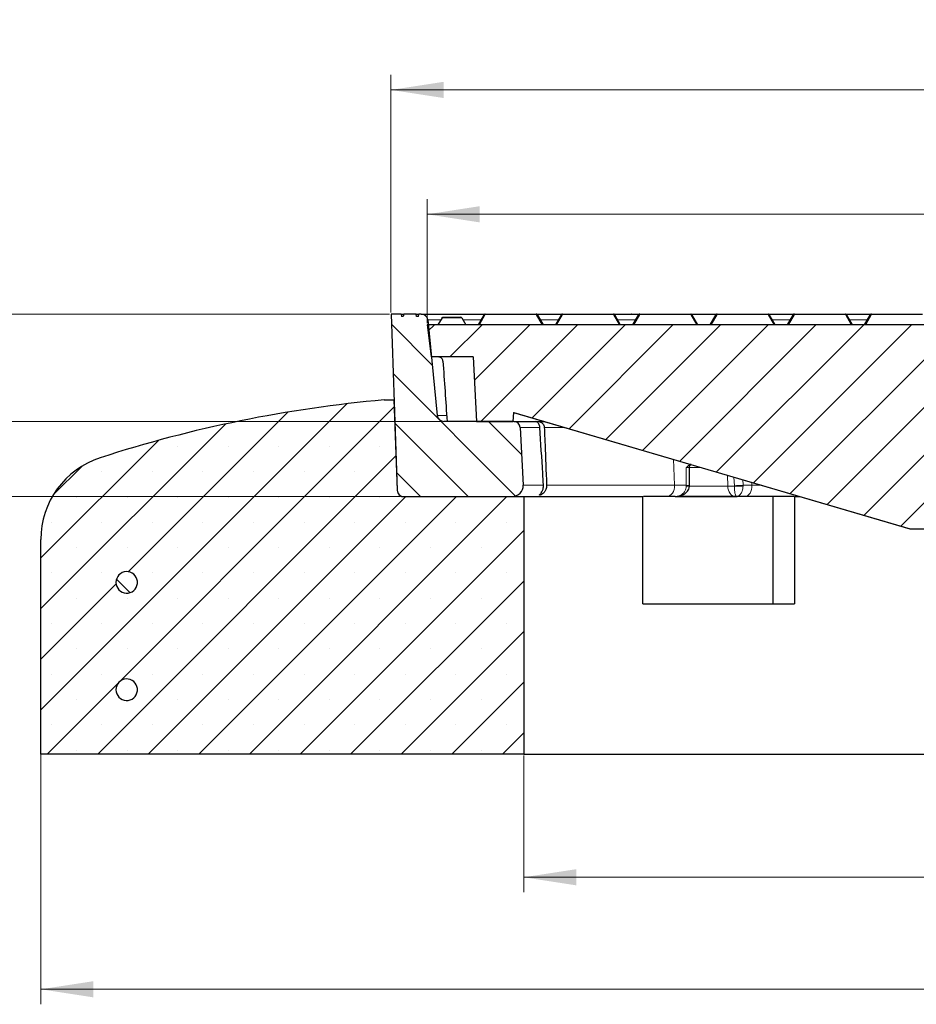
# Model space of a CAD drawing. Units: millimetres. Extents: x 0 to 420, y 0 to 297.
# Drawn here: x 48 to 108, y 40 to 106 of the extents above; entities that cross this region are included whole.
import ezdxf

# ---------------------------------------------------------------- set-up
doc = ezdxf.new("R2010")
doc.units = ezdxf.units.MM
doc.styles.add('SLDTEXTSTYLE0', font='TXT', dxfattribs={"width": 0.605})
doc.dimstyles.new('SLDDIMSTYLE0', dxfattribs={"dimtxt": 3.5, "dimasz": 3.5, "dimexe": 0, "dimexo": 0.0625, "dimgap": 0.875, "dimtad": 1, "dimlfac": 7, "dimrnd": 1e-09, "dimzin": 12, "dimdsep": 46, "dimtxsty": 'SLDTEXTSTYLE0', "dimsah": 1, "dimcen": 0.09, "dimadec": 0, "dimazin": 3, "dimtfac": 1, "dimtdec": 3, "dimtmove": 0, "dimatfit": 0, "dimfxl": 1, "dimfrac": 2, "dimtolj": 1, "dimtzin": 12, "dimarcsym": 0})
doc.dimstyles.new('SLDDIMSTYLE1', dxfattribs={"dimtxt": 3.5, "dimasz": 3.5, "dimexe": 0, "dimexo": 0.0625, "dimgap": 0.875, "dimtad": 1, "dimlfac": 7, "dimrnd": 1e-09, "dimzin": 12, "dimdsep": 46, "dimtxsty": 'SLDTEXTSTYLE0', "dimsah": 1, "dimcen": 0.09, "dimadec": 0, "dimazin": 3, "dimtfac": 1, "dimtdec": 3, "dimtofl": 0, "dimtmove": 0, "dimatfit": 3, "dimfxl": 1, "dimfrac": 2, "dimtolj": 1, "dimtzin": 12, "dimarcsym": 0})
doc.dimstyles.new('SLDDIMSTYLE2', dxfattribs={"dimtxt": 3.5, "dimasz": 3.5, "dimexe": 0, "dimexo": 0.0625, "dimgap": 0.875, "dimtad": 1, "dimlfac": 7, "dimrnd": 1e-09, "dimzin": 12, "dimdsep": 46, "dimtxsty": 'SLDTEXTSTYLE0', "dimsah": 1, "dimcen": 0.09, "dimadec": 0, "dimazin": 3, "dimtol": 1, "dimtm": 2, "dimtfac": 1, "dimtdec": 0, "dimtofl": 0, "dimtmove": 0, "dimatfit": 3, "dimfxl": 1, "dimfrac": 2, "dimtolj": 1, "dimarcsym": 0})
doc.dimstyles.new('SLDDIMSTYLE3', dxfattribs={"dimtxt": 3.5, "dimasz": 3.5, "dimexe": 0, "dimexo": 0.0625, "dimgap": 0.875, "dimtad": 1, "dimdec": 0, "dimlfac": 7, "dimrnd": 1e-09, "dimzin": 12, "dimdsep": 46, "dimtxsty": 'SLDTEXTSTYLE0', "dimsah": 1, "dimcen": 0.09, "dimadec": 0, "dimazin": 3, "dimtol": 1, "dimtp": 2, "dimtm": 2, "dimtfac": 1, "dimtdec": 0, "dimtofl": 0, "dimtmove": 0, "dimatfit": 3, "dimfxl": 1, "dimfrac": 2, "dimtolj": 1, "dimarcsym": 0})
pattern_1 = [(135, (0, 0), (-6.7352, -6.7352), []), (135, (-8e-15, 2.245), (-6.7352, -6.7352), []), (135, (-2e-14, 4.49), (-6.7352, -6.7352), []), (135, (-2e-14, 6.735), (-6.7352, -6.7352), [])]

# ---------------------------------------------------------------- blocks, each defined once
blk = doc.blocks.new('_D')
at = {"color": 7, "linetype": 'Continuous', "lineweight": 18}
for p, q in [((36.093, 86.268), (36.093, 92.998)), ((73.038, 86.268), (35.093, 86.268)), ((36.093, 74.125), (36.093, 86.268)), ((73.757, 74.125), (35.093, 74.125)), ((36.093, 74.125), (36.093, 67.394))]:
    blk.add_line(p, q, dxfattribs=at)
for points in [[(36.093, 86.268), (36.632, 89.768), (35.555, 89.768)], [(36.093, 74.125), (35.555, 70.625), (36.632, 70.625)]]:
    blk.add_solid(points, dxfattribs=at)
at = {"color": 7, "linetype": 'Continuous', "lineweight": 18, "insert": (31.582, 78.004), "char_height": 3.5, "attachment_point": 1, "rotation": 90, "style": 'SLDTEXTSTYLE0'}
blk.add_mtext('85', dxfattribs=at)
blk = doc.blocks.new('_D_1')
at = {"color": 7, "linetype": 'Continuous', "lineweight": 18}
for p, q in [((43.388, 86.268), (43.388, 92.998)), ((73.038, 86.268), (42.388, 86.268)), ((43.388, 79.125), (43.388, 86.268)), ((76.546, 79.125), (42.388, 79.125)), ((43.388, 79.125), (43.388, 72.394))]:
    blk.add_line(p, q, dxfattribs=at)
for points in [[(43.388, 86.268), (43.927, 89.768), (42.85, 89.768)], [(43.388, 79.125), (42.85, 75.625), (43.927, 75.625)]]:
    blk.add_solid(points, dxfattribs=at)
at = {"color": 7, "linetype": 'Continuous', "lineweight": 18, "insert": (38.876, 80.504), "char_height": 3.5, "attachment_point": 1, "rotation": 90, "style": 'SLDTEXTSTYLE0'}
blk.add_mtext('50', dxfattribs=at)
blk = doc.blocks.new('_D_2')
at = {"color": 7, "linetype": 'Continuous', "lineweight": 18}
for p, q in [((81.973, 56.882), (81.973, 47.787)), ((167.687, 56.882), (167.687, 47.787)), ((81.973, 48.787), (167.687, 48.787))]:
    blk.add_line(p, q, dxfattribs=at)
for points in [[(81.973, 48.787), (85.473, 48.248), (85.473, 49.325)], [(167.687, 48.787), (164.187, 49.325), (164.187, 48.248)]]:
    blk.add_solid(points, dxfattribs=at)
at = {"color": 7, "linetype": 'Continuous', "lineweight": 18, "char_height": 3.5, "attachment_point": 1, "style": 'SLDTEXTSTYLE0'}
for s, insert in [('%%c', (118.955, 53.298)), ('600', (124.127, 53.298))]:
    blk.add_mtext(s, dxfattribs=dict(at, insert=insert))
blk = doc.blocks.new('_D_3')
at = {"color": 7, "linetype": 'Continuous', "lineweight": 18}
for p, q in [((49.83, 57.596), (49.83, 40.333)), ((199.83, 57.596), (199.83, 40.333)), ((49.83, 41.333), (199.83, 41.333))]:
    blk.add_line(p, q, dxfattribs=at)
for points in [[(49.83, 41.333), (53.33, 40.794), (53.33, 41.871)], [(199.83, 41.333), (196.33, 41.871), (196.33, 40.794)]]:
    blk.add_solid(points, dxfattribs=at)
at = {"color": 7, "linetype": 'Continuous', "lineweight": 18, "char_height": 3.5, "attachment_point": 1, "style": 'SLDTEXTSTYLE0'}
for s, insert in [('%%c', (117.859, 45.844)), ('1050', (123.031, 45.844))]:
    blk.add_mtext(s, dxfattribs=dict(at, insert=insert))
blk = doc.blocks.new('_D_6')
at = {"color": 7, "linetype": 'Continuous', "lineweight": 18}
for p, q in [((75.544, 85.653), (75.544, 93.905)), ((174.115, 85.653), (174.115, 93.905)), ((174.115, 92.905), (75.544, 92.905))]:
    blk.add_line(p, q, dxfattribs=at)
for points in [[(75.544, 92.905), (79.044, 92.367), (79.044, 93.444)], [(174.115, 92.905), (170.615, 93.444), (170.615, 92.367)]]:
    blk.add_solid(points, dxfattribs=at)
at = {"color": 7, "linetype": 'Continuous', "lineweight": 18, "attachment_point": 1, "style": 'SLDTEXTSTYLE0'}
for s, insert, char_height in [('0', (130.946, 99.525), 2.45), ('%%c', (117.179, 97.417), 3.5), ('690', (122.351, 97.417), 3.5), ('2', (130.946, 96.367), 2.45), ('-', (130.027, 96.367), 2.45)]:
    blk.add_mtext(s, dxfattribs=dict(at, insert=insert, char_height=char_height))
blk = doc.blocks.new('_D_7')
at = {"color": 7, "linetype": 'Continuous', "lineweight": 18}
for p, q in [((73.138, 86.368), (73.138, 102.182)), ((176.521, 86.368), (176.521, 102.182)), ((73.138, 101.182), (176.521, 101.182))]:
    blk.add_line(p, q, dxfattribs=at)
for points in [[(73.138, 101.182), (76.638, 100.643), (76.638, 101.72)], [(176.521, 101.182), (173.021, 101.72), (173.021, 100.643)]]:
    blk.add_solid(points, dxfattribs=at)
at = {"color": 7, "linetype": 'Continuous', "lineweight": 18, "attachment_point": 1, "style": 'SLDTEXTSTYLE0'}
for s, insert, char_height in [('%%c', (116.715, 105.693), 3.5), ('724', (121.887, 105.693), 3.5), ('±2', (129.562, 104.643), 2.45)]:
    blk.add_mtext(s, dxfattribs=dict(at, insert=insert, char_height=char_height))

msp = doc.modelspace()

# ---------------------------------------------------------------- hatches: boundary and pattern name
at = {"linetype": 'Continuous', "lineweight": 18}
h = msp.add_hatch(dxfattribs=at)
h.set_pattern_fill('DIN 201 Grauguss', scale=0.5, angle=90, style=0, pattern_type=2)
h.set_pattern_definition([(135, (0, 0), (-1.5875, -1.5875), [])])
edge = h.paths.add_edge_path(flags=0)
edge.add_arc((75.1561, 85.839), 0.4286, 5.710593, 90)
edge.add_line((75.1561, 86.2675), (74.9977, 86.2675))
edge.add_spline(control_points=[(74.9977, 86.2675), (74.9877, 86.2104), (74.9776, 86.1533), (74.9675, 86.0961)], knot_values=[0.0000058, 0.0000058, 0.0000058, 0.0000058, 0.0012243, 0.0012243, 0.0012243, 0.0012243], weights=[1, 1, 1, 1], degree=3, periodic=0)
edge.add_line((74.9675, 86.0961), (74.8432, 86.0961))
edge.add_spline(control_points=[(74.8432, 86.0961), (74.8331, 86.1533), (74.823, 86.2104), (74.8129, 86.2675)], knot_values=[0.0000002, 0.0000002, 0.0000002, 0.0000002, 0.0012188, 0.0012188, 0.0012188, 0.0012188], weights=[1, 1, 1, 1], degree=3, periodic=0)
edge.add_line((74.8129, 86.2675), (73.9894, 86.2675))
edge.add_spline(control_points=[(73.9894, 86.2675), (73.9793, 86.2104), (73.9692, 86.1533), (73.9591, 86.0961)], knot_values=[0.0000002, 0.0000002, 0.0000002, 0.0000002, 0.0012188, 0.0012188, 0.0012188, 0.0012188], weights=[1, 1, 1, 1], degree=3, periodic=0)
edge.add_line((73.9591, 86.0961), (73.8347, 86.0961))
edge.add_spline(control_points=[(73.8347, 86.0961), (73.8247, 86.1533), (73.8146, 86.2104), (73.8045, 86.2675)], knot_values=[0.0000058, 0.0000058, 0.0000058, 0.0000058, 0.0012243, 0.0012243, 0.0012243, 0.0012243], weights=[1, 1, 1, 1], degree=3, periodic=0)
edge.add_line((73.8045, 86.2675), (73.1383, 86.2675))
edge.add_line((73.1383, 86.2675), (73.5478, 74.5383))
edge.add_arc((73.9762, 74.5533), 0.4286, 182, 270)
edge.add_line((73.9762, 74.1247), (81.2198, 74.1247))
edge.add_arc((81.2198, 74.839), 0.7143, 269.997477, 363)
edge.add_line((81.9331, 74.8764), (81.7318, 78.7185))
edge.add_arc((81.3038, 78.6961), 0.4286, 3, 90)
edge.add_line((81.3038, 79.1247), (76.6461, 79.1247))
edge.add_arc((76.6461, 79.5533), 0.4286, 185.710593, 270, ccw=False)
edge.add_line((76.2197, 79.5106), (75.5826, 85.8816))
h = msp.add_hatch(dxfattribs=at)
h.set_pattern_fill('DIN 201 Grauguss', scale=0.5, style=0, pattern_type=2)
h.set_pattern_definition([(45, (0, 0), (-1.5875, 1.5875), [])])
h.paths.add_polyline_path([(81.2897, 79.7247), (107.6868, 71.9818), (111.2583, 71.9818), (119.1154, 82.6961), (122.3297, 82.6961), (122.3297, 85.5533), (75.544, 85.5533), (75.8071, 83.4104), (78.6081, 83.4104), (78.8327, 79.1247), (81.2583, 79.1247)], flags=0)
h = msp.add_hatch(dxfattribs=at)
h.set_pattern_fill('SACNCR', style=0)
edge = h.paths.add_edge_path(flags=0)
edge.add_line((73.3375, 80.5533), (72.6868, 80.5533))
edge.add_arc((80.2314, -4.8283), 85.7143, 95.04968, 107.974417)
edge.add_arc((55.544, 71.2672), 5.7143, 107.974417, 180)
edge.add_line((49.8297, 71.2672), (49.8297, 56.9818))
edge.add_line((49.8297, 56.9818), (81.9725, 56.9818))
edge.add_line((81.9725, 56.9818), (81.9725, 74.1247))
edge.add_line((81.9725, 74.1247), (73.8574, 74.1247))
edge.add_arc((73.627, 73.7633), 0.4286, 57.487244, 58.406574)
edge.add_line((73.8515, 74.1283), (73.7513, 74.19))
edge.add_arc((73.9758, 74.5551), 0.4286, 182, 238.406574, ccw=False)
edge.add_line((73.5475, 74.5401), (73.3375, 80.5533))
edge = h.paths.add_edge_path(flags=0)
edge.add_line((56.2547, 68.4818), (56.2547, 68.339))
edge.add_arc((55.544, 68.4104), 0.7143, 5.73917, 354.26083, ccw=False)
edge = h.paths.add_edge_path(flags=0)
edge.add_line((56.2547, 61.339), (56.2547, 61.1961))
edge.add_arc((55.544, 61.2675), 0.7143, 5.73917, 354.26083, ccw=False)
h = msp.add_hatch(dxfattribs=at)
h.set_pattern_fill('DIN 201 Stahl und Stahlguss', scale=0.5, angle=90, style=0, pattern_type=2)
h.set_pattern_definition(pattern_1)
edge = h.paths.add_edge_path(flags=0)
edge.add_line((56.2547, 68.339), (56.2547, 68.4818))
edge.add_arc((55.544, 68.4104), 0.7143, 5.73917, 354.26083)
h = msp.add_hatch(dxfattribs=at)
h.set_pattern_fill('DIN 201 Stahl und Stahlguss', scale=0.5, angle=90, style=0, pattern_type=2)
h.set_pattern_definition(pattern_1)
edge = h.paths.add_edge_path(flags=0)
edge.add_line((56.2547, 61.1961), (56.2547, 61.339))
edge.add_arc((55.544, 61.2675), 0.7143, 5.73917, 354.26083)

# ---------------------------------------------------------------- linework, layer by layer
at = {"color": 7, "linetype": 'Continuous', "lineweight": 25}
for p, q in [((73.1383, 86.2675), (73.5478, 74.5383)), ((73.8045, 86.2675), (73.1383, 86.2675)), ((73.8045, 86.2675), (73.8347, 86.0961)), ((73.8045, 86.2675), (73.9879, 86.2675)), ((73.9591, 86.0961), (73.8347, 86.0961)), ((73.9894, 86.2675), (73.9591, 86.0961)), ((74.8129, 86.2675), (73.9894, 86.2675)), ((74.8432, 86.0961), (74.8129, 86.2675)), ((74.8129, 86.2675), (74.9977, 86.2675)), ((74.9675, 86.0961), (74.8432, 86.0961)), ((74.9675, 86.0961), (74.9977, 86.2675)), ((75.1561, 86.2675), (74.9977, 86.2675)), ((75.5826, 85.8816), (76.2197, 79.5106)), ((76.5352, 86.0247), (76.2599, 85.5533)), ((76.5854, 86.0533), (77.7934, 86.0533)), ((77.8429, 86.0247), (78.1152, 85.5533)), ((79.3613, 86.239), (78.9652, 85.5533)), ((78.9673, 85.5533), (79.363, 86.239)), ((79.3638, 86.239), (78.9677, 85.5533)), ((78.9698, 85.5533), (79.3655, 86.239)), ((79.3663, 86.239), (78.9703, 85.5533)), ((78.9723, 85.5533), (79.368, 86.239)), ((79.4108, 86.2675), (79.4125, 86.2675)), ((79.4125, 86.2675), (79.4133, 86.2675)), ((79.4133, 86.2675), (79.415, 86.2675)), ((79.415, 86.2675), (79.4158, 86.2675)), ((79.4158, 86.2675), (79.4175, 86.2675)), ((79.4175, 86.2675), (82.8124, 86.2675)), ((82.8619, 86.239), (83.258, 85.5533)), ((84.3178, 85.9263), (84.1024, 85.5533)), ((84.1025, 85.5533), (84.3178, 85.9263)), ((84.4991, 86.239), (84.103, 85.5533)), ((84.1051, 85.5533), (84.5008, 86.239)), ((84.5016, 86.239), (84.1055, 85.5533)), ((84.1076, 85.5533), (84.5033, 86.239)), ((84.5042, 86.239), (84.1081, 85.5533)), ((84.1101, 85.5533), (84.5058, 86.239)), ((84.5067, 86.239), (84.1106, 85.5533)), ((84.1126, 85.5533), (84.5083, 86.239)), ((84.5092, 86.239), (84.1131, 85.5533)), ((84.1152, 85.5533), (84.5109, 86.239)), ((84.5486, 86.2675), (84.5503, 86.2675)), ((84.5503, 86.2675), (84.5511, 86.2675)), ((84.5511, 86.2675), (84.5528, 86.2675)), ((84.5528, 86.2675), (84.5536, 86.2675)), ((84.5536, 86.2675), (84.5553, 86.2675)), ((84.5553, 86.2675), (84.5562, 86.2675)), ((84.5562, 86.2675), (84.5578, 86.2675)), ((84.5578, 86.2675), (84.5587, 86.2675)), ((84.5587, 86.2675), (84.5604, 86.2675)), ((84.5604, 86.2675), (87.9553, 86.2675)), ((87.9677, 86.2675), (89.1217, 86.2675)), ((88.0048, 86.239), (88.4009, 85.5533)), ((89.133, 86.2675), (89.1217, 86.2675)), ((89.1424, 86.2675), (89.133, 86.2675)), ((89.1424, 86.2675), (89.665, 86.2675)), ((89.2454, 85.5533), (89.6411, 86.239)), ((89.642, 86.239), (89.2459, 85.5533)), ((89.2479, 85.5533), (89.6436, 86.239)), ((89.6445, 86.239), (89.2484, 85.5533)), ((89.2504, 85.5533), (89.6462, 86.239)), ((89.647, 86.239), (89.2509, 85.5533)), ((89.253, 85.5533), (89.6487, 86.239)), ((89.6495, 86.239), (89.2534, 85.5533)), ((89.2555, 85.5533), (89.6512, 86.239)), ((89.6521, 86.239), (89.256, 85.5533)), ((89.258, 85.5533), (89.6537, 86.239)), ((89.69, 86.2675), (89.6906, 86.2675)), ((89.6906, 86.2675), (89.6914, 86.2675)), ((89.6914, 86.2675), (89.6931, 86.2675)), ((89.6931, 86.2675), (89.694, 86.2675)), ((89.694, 86.2675), (89.6956, 86.2675)), ((89.6956, 86.2675), (89.6965, 86.2675)), ((89.6965, 86.2675), (89.6982, 86.2675)), ((89.6982, 86.2675), (89.699, 86.2675)), ((89.699, 86.2675), (89.7007, 86.2675)), ((89.7007, 86.2675), (89.7015, 86.2675)), ((89.7015, 86.2675), (89.7032, 86.2675)), ((89.7032, 86.2675), (93.0982, 86.2675)), ((93.0881, 86.2675), (93.8046, 86.2675)), ((93.1476, 86.239), (93.5437, 85.5533)), ((93.8046, 86.2675), (94.828, 86.2675)), ((94.7848, 86.239), (94.3887, 85.5533)), ((94.3908, 85.5533), (94.7865, 86.239)), ((94.7873, 86.239), (94.3913, 85.5533)), ((94.3933, 85.5533), (94.789, 86.239)), ((94.7899, 86.239), (94.3938, 85.5533)), ((94.3958, 85.5533), (94.7915, 86.239)), ((94.7924, 86.239), (94.3963, 85.5533)), ((94.3984, 85.5533), (94.7941, 86.239)), ((94.7949, 86.239), (94.3988, 85.5533)), ((94.4009, 85.5533), (94.7966, 86.239)), ((94.8343, 86.2675), (94.836, 86.2675)), ((94.836, 86.2675), (94.8368, 86.2675)), ((94.8368, 86.2675), (94.8385, 86.2675)), ((94.8385, 86.2675), (94.8394, 86.2675)), ((94.8394, 86.2675), (94.841, 86.2675)), ((94.841, 86.2675), (94.8419, 86.2675)), ((94.8419, 86.2675), (94.8435, 86.2675)), ((94.8435, 86.2675), (94.8444, 86.2675)), ((94.8444, 86.2675), (94.8461, 86.2675)), ((94.8461, 86.2675), (98.241, 86.2675)), ((98.2905, 86.239), (98.6866, 85.5533)), ((99.9201, 86.239), (99.524, 85.5533)), ((99.5261, 85.5533), (99.9218, 86.239)), ((99.9226, 86.239), (99.5265, 85.5533)), ((99.5286, 85.5533), (99.9243, 86.239)), ((99.9251, 86.239), (99.5291, 85.5533)), ((99.5311, 85.5533), (99.9268, 86.239)), ((99.9277, 86.239), (99.5316, 85.5533)), ((99.5336, 85.5533), (99.9293, 86.239)), ((99.9302, 86.239), (99.5341, 85.5533)), ((99.5362, 85.5533), (99.9319, 86.239)), ((99.9327, 86.239), (99.5366, 85.5533)), ((99.5387, 85.5533), (99.9344, 86.239)), ((99.9352, 86.239), (99.5392, 85.5533)), ((99.5412, 85.5533), (99.9369, 86.239)), ((99.9378, 86.239), (99.5417, 85.5533)), ((99.5437, 85.5533), (99.9394, 86.239)), ((99.9696, 86.2675), (99.9713, 86.2675)), ((99.9713, 86.2675), (99.9721, 86.2675)), ((99.9721, 86.2675), (99.9738, 86.2675)), ((99.9738, 86.2675), (99.9746, 86.2675)), ((99.9746, 86.2675), (99.9763, 86.2675)), ((99.9763, 86.2675), (99.9772, 86.2675)), ((99.9772, 86.2675), (99.9788, 86.2675)), ((99.9788, 86.2675), (99.9797, 86.2675)), ((99.9797, 86.2675), (99.9814, 86.2675)), ((99.9814, 86.2675), (99.9822, 86.2675)), ((99.9822, 86.2675), (99.9839, 86.2675)), ((99.9839, 86.2675), (99.9847, 86.2675)), ((99.9847, 86.2675), (99.9864, 86.2675)), ((99.9864, 86.2675), (99.9873, 86.2675)), ((99.9873, 86.2675), (99.9889, 86.2675)), ((99.9889, 86.2675), (103.3839, 86.2675)), ((103.3887, 86.2675), (105.0857, 86.2675)), ((103.4334, 86.239), (103.8295, 85.5533)), ((105.0612, 86.239), (104.6651, 85.5533)), ((104.6664, 85.5533), (105.0621, 86.239)), ((105.063, 86.239), (104.6669, 85.5533)), ((104.6689, 85.5533), (105.0646, 86.239)), ((105.0655, 86.239), (104.6694, 85.5533)), ((104.6714, 85.5533), (105.0671, 86.239)), ((105.068, 86.239), (104.6719, 85.5533)), ((104.674, 85.5533), (105.0697, 86.239)), ((105.0705, 86.239), (104.6744, 85.5533)), ((104.6765, 85.5533), (105.0722, 86.239)), ((105.0731, 86.239), (104.677, 85.5533)), ((104.679, 85.5533), (105.0747, 86.239)), ((105.0756, 86.239), (104.6795, 85.5533)), ((104.6815, 85.5533), (105.0772, 86.239)), ((105.0781, 86.239), (104.682, 85.5533)), ((104.6841, 85.5533), (105.0798, 86.239)), ((105.0806, 86.239), (104.6845, 85.5533)), ((104.6866, 85.5533), (105.0823, 86.239)), ((105.1107, 86.2675), (105.1116, 86.2675)), ((105.1116, 86.2675), (105.1124, 86.2675)), ((105.1124, 86.2675), (105.1141, 86.2675)), ((105.1141, 86.2675), (105.115, 86.2675)), ((105.115, 86.2675), (105.1166, 86.2675)), ((105.1166, 86.2675), (105.1175, 86.2675)), ((105.1175, 86.2675), (105.1192, 86.2675)), ((105.1192, 86.2675), (105.12, 86.2675)), ((105.12, 86.2675), (105.1217, 86.2675)), ((105.1217, 86.2675), (105.1225, 86.2675)), ((105.1225, 86.2675), (105.1242, 86.2675)), ((105.1242, 86.2675), (105.1251, 86.2675)), ((105.1251, 86.2675), (105.1267, 86.2675)), ((105.1267, 86.2675), (105.1276, 86.2675)), ((105.1276, 86.2675), (105.1293, 86.2675)), ((105.1293, 86.2675), (105.1301, 86.2675)), ((105.1301, 86.2675), (105.1318, 86.2675)), ((105.1318, 86.2675), (108.5267, 86.2675)), ((75.544, 85.5533), (75.8071, 83.4104)), ((122.3297, 85.5533), (75.544, 85.5533)), ((78.9647, 85.5533), (79.0455, 85.6933)), ((79.0455, 85.6933), (78.9647, 85.5533)), ((94.3882, 85.5533), (94.4251, 85.617)), ((94.3883, 85.5533), (94.4251, 85.617)), ((78.6081, 83.4104), (75.8071, 83.4104)), ((78.6081, 83.4104), (78.8327, 79.1247)), ((72.6868, 80.5533), (73.3375, 80.5533)), ((73.3375, 80.5533), (73.5475, 74.5401)), ((73.3375, 80.5533), (73.3378, 80.5533)), ((81.2897, 79.7247), (81.2583, 79.1247)), ((81.2897, 79.7247), (107.6868, 71.9818)), ((81.3078, 79.7192), (107.6862, 71.9818)), ((81.3038, 79.1247), (76.6461, 79.1247)), ((78.8327, 79.1247), (81.2583, 79.1247)), ((81.3038, 79.1247), (83.3346, 79.1247)), ((81.7318, 78.7185), (81.9331, 74.8764)), ((93.0005, 74.8542), (93.0018, 76.0536)), ((92.999, 74.8052), (93.0005, 74.8542)), ((73.7513, 74.19), (73.8515, 74.1283)), ((73.8574, 74.1247), (81.9725, 74.1247)), ((73.9761, 74.1247), (81.2198, 74.1247)), ((81.9725, 74.1247), (81.9725, 56.9818)), ((81.9725, 74.1247), (89.8982, 74.1247)), ((89.8982, 66.9818), (89.8982, 74.1247)), ((91.4726, 74.1247), (89.9482, 74.1247)), ((92.1054, 74.1247), (96.0598, 74.1247)), ((96.0598, 74.1247), (96.1711, 74.1247)), ((98.5664, 74.1247), (98.5664, 66.9818)), ((99.9997, 74.1247), (99.9997, 66.9818)), ((99.9997, 74.1247), (100.3807, 74.1247)), ((107.6862, 71.9818), (107.6868, 71.9818)), ((107.6868, 71.9818), (111.2583, 71.9818)), ((49.8297, 56.9818), (49.8297, 71.2672)), ((56.2547, 68.339), (56.2547, 68.4818)), ((89.8982, 66.9818), (99.9997, 66.9818)), ((56.2547, 61.1961), (56.2547, 61.339)), ((81.9725, 56.9818), (49.8297, 56.9818)), ((81.9725, 56.9818), (124.8297, 56.9818))]:
    msp.add_line(p, q, dxfattribs=at)
at = {"color": 8, "linetype": 'Continuous', "lineweight": 18}
for p, q in [((75.5826, 85.8816), (76.4464, 85.8816)), ((77.8429, 86.0247), (76.5352, 86.0247)), ((77.9255, 85.8816), (79.1549, 85.8816)), ((79.4175, 86.239), (79.0218, 85.5533)), ((79.363, 86.239), (79.3613, 86.239)), ((79.3655, 86.239), (79.3638, 86.239)), ((79.368, 86.239), (79.3663, 86.239)), ((82.8125, 86.239), (79.4175, 86.239)), ((83.2086, 85.5533), (82.8125, 86.239)), ((83.0583, 85.8816), (84.2716, 85.8816)), ((84.5604, 86.239), (84.1647, 85.5533)), ((84.3202, 85.9292), (84.3178, 85.9263)), ((84.5008, 86.239), (84.4991, 86.239)), ((84.5033, 86.239), (84.5016, 86.239)), ((84.5058, 86.239), (84.5042, 86.239)), ((84.5083, 86.239), (84.5067, 86.239)), ((84.5109, 86.239), (84.5092, 86.239)), ((87.9553, 86.239), (84.5604, 86.239)), ((88.3514, 85.5533), (87.9553, 86.239)), ((88.1986, 85.8816), (89.4297, 85.8816)), ((89.7032, 86.239), (89.3075, 85.5533)), ((89.6411, 86.239), (89.6404, 86.239)), ((89.6436, 86.239), (89.642, 86.239)), ((89.6462, 86.239), (89.6445, 86.239)), ((89.6487, 86.239), (89.647, 86.239)), ((89.6512, 86.239), (89.6495, 86.239)), ((89.6537, 86.239), (89.6521, 86.239)), ((93.0982, 86.239), (89.7032, 86.239)), ((93.4943, 85.5533), (93.0982, 86.239)), ((94.8461, 86.239), (94.4504, 85.5533)), ((94.7865, 86.239), (94.7848, 86.239)), ((94.789, 86.239), (94.7873, 86.239)), ((94.7915, 86.239), (94.7899, 86.239)), ((94.7941, 86.239), (94.7924, 86.239)), ((94.7966, 86.239), (94.7949, 86.239)), ((98.241, 86.239), (94.8461, 86.239)), ((98.6371, 85.5533), (98.241, 86.239)), ((98.4792, 85.8816), (99.7137, 85.8816)), ((99.989, 86.239), (99.5932, 85.5533)), ((99.9218, 86.239), (99.9201, 86.239)), ((99.9243, 86.239), (99.9226, 86.239)), ((99.9268, 86.239), (99.9251, 86.239)), ((99.9293, 86.239), (99.9277, 86.239)), ((99.9319, 86.239), (99.9302, 86.239)), ((99.9344, 86.239), (99.9327, 86.239)), ((99.9369, 86.239), (99.9352, 86.239)), ((99.9394, 86.239), (99.9378, 86.239)), ((103.3839, 86.239), (99.989, 86.239)), ((103.78, 85.5533), (103.3839, 86.239)), ((103.6196, 85.8816), (104.8515, 85.8816)), ((105.1318, 86.239), (104.7361, 85.5533)), ((105.0621, 86.239), (105.0612, 86.239)), ((105.0646, 86.239), (105.063, 86.239)), ((105.0671, 86.239), (105.0655, 86.239)), ((105.0697, 86.239), (105.068, 86.239)), ((105.0722, 86.239), (105.0705, 86.239)), ((105.0747, 86.239), (105.0731, 86.239)), ((105.0772, 86.239), (105.0756, 86.239)), ((105.0798, 86.239), (105.0781, 86.239)), ((105.0823, 86.239), (105.0806, 86.239)), ((108.5268, 86.239), (105.1318, 86.239)), ((79.0476, 85.6959), (79.0455, 85.6933)), ((76.8459, 79.5106), (76.2197, 79.5106)), ((83.3442, 78.7185), (84.7192, 78.7185)), ((92.0182, 74.8764), (91.9393, 76.6007)), ((92.7888, 76.044), (92.795, 74.8701)), ((92.9988, 76.0607), (93.7803, 76.0607)), ((95.5372, 75.5454), (95.5553, 74.814)), ((95.9949, 74.8421), (95.9671, 75.4193)), ((92.795, 74.8701), (92.7943, 74.814)), ((95.5553, 74.814), (92.9914, 74.814)), ((95.9955, 74.814), (95.5553, 74.814)), ((95.9955, 74.814), (95.9949, 74.8421)), ((96.5703, 74.8701), (96.5532, 75.2474)), ((96.5709, 74.814), (96.5703, 74.8701)), ((97.1604, 75.0693), (97.1657, 74.8764)), ((97.8181, 74.8764), (97.1657, 74.8764)), ((73.5475, 74.5401), (73.5478, 74.5401)), ((73.8515, 74.1283), (73.9203, 74.1283)), ((92.0906, 74.1284), (92.3756, 74.1264)), ((92.3621, 74.1247), (92.3756, 74.1264))]:
    msp.add_line(p, q, dxfattribs=at)
at = {"color": 8, "linetype": 'Continuous', "lineweight": 18, "flags": 128}
for points in [[(79.366, 86.2424), (79.3657, 86.2422), (79.363, 86.239)], [(79.3685, 86.2424), (79.3683, 86.2422), (79.3655, 86.239)], [(79.4175, 86.239), (79.4091, 86.2422), (79.401, 86.2446), (79.3933, 86.2461), (79.3862, 86.2465), (79.38, 86.2461), (79.3748, 86.2446), (79.3708, 86.2422), (79.368, 86.239)], [(82.8619, 86.239), (82.8592, 86.2422), (82.8551, 86.2446), (82.85, 86.2461), (82.8438, 86.2465), (82.8367, 86.2461), (82.829, 86.2446), (82.8209, 86.2422), (82.8125, 86.239)], [(84.5038, 86.2424), (84.5035, 86.2422), (84.5008, 86.239)], [(84.5063, 86.2424), (84.5061, 86.2422), (84.5033, 86.239)], [(84.5088, 86.2424), (84.5086, 86.2422), (84.5058, 86.239)], [(84.5114, 86.2424), (84.5111, 86.2422), (84.5083, 86.239)], [(84.5604, 86.239), (84.552, 86.2422), (84.5438, 86.2446), (84.5361, 86.2461), (84.5291, 86.2465), (84.5229, 86.2461), (84.5177, 86.2446), (84.5136, 86.2422), (84.5109, 86.239)], [(88.0048, 86.239), (88.002, 86.2422), (87.998, 86.2446), (87.9928, 86.2461), (87.9866, 86.2465), (87.9796, 86.2461), (87.9719, 86.2446), (87.9637, 86.2422), (87.9553, 86.239)], [(89.6441, 86.2424), (89.6439, 86.2422), (89.6411, 86.239)], [(89.6466, 86.2424), (89.6464, 86.2422), (89.6436, 86.239)], [(89.6492, 86.2424), (89.6489, 86.2422), (89.6462, 86.239)], [(89.6517, 86.2424), (89.6514, 86.2422), (89.6487, 86.239)], [(89.6542, 86.2424), (89.654, 86.2422), (89.6512, 86.239)], [(89.7032, 86.239), (89.6949, 86.2422), (89.6867, 86.2446), (89.679, 86.2461), (89.6719, 86.2465), (89.6657, 86.2461), (89.6605, 86.2446), (89.6565, 86.2422), (89.6537, 86.239)], [(93.1476, 86.239), (93.1449, 86.2422), (93.1409, 86.2446), (93.1357, 86.2461), (93.1295, 86.2465), (93.1224, 86.2461), (93.1147, 86.2446), (93.1066, 86.2422), (93.0982, 86.239)], [(94.7895, 86.2424), (94.7893, 86.2422), (94.7865, 86.239)], [(94.792, 86.2424), (94.7918, 86.2422), (94.789, 86.239)], [(94.7945, 86.2424), (94.7943, 86.2422), (94.7915, 86.239)], [(94.7971, 86.2424), (94.7968, 86.2422), (94.7941, 86.239)], [(94.8461, 86.239), (94.8377, 86.2422), (94.8296, 86.2446), (94.8218, 86.2461), (94.8148, 86.2465), (94.8086, 86.2461), (94.8034, 86.2446), (94.7994, 86.2422), (94.7966, 86.239)], [(98.2905, 86.239), (98.2877, 86.2422), (98.2837, 86.2446), (98.2785, 86.2461), (98.2723, 86.2465), (98.2653, 86.2461), (98.2576, 86.2446), (98.2494, 86.2422), (98.241, 86.239)], [(99.9248, 86.2424), (99.9245, 86.2422), (99.9218, 86.239)], [(99.9273, 86.2424), (99.9271, 86.2422), (99.9243, 86.239)], [(99.9298, 86.2424), (99.9296, 86.2422), (99.9268, 86.239)], [(99.9323, 86.2424), (99.9321, 86.2422), (99.9293, 86.239)], [(99.9349, 86.2424), (99.9346, 86.2422), (99.9319, 86.239)], [(99.9374, 86.2424), (99.9372, 86.2422), (99.9344, 86.239)], [(99.9399, 86.2424), (99.9397, 86.2422), (99.9369, 86.239)], [(99.989, 86.239), (99.9806, 86.2422), (99.9724, 86.2446), (99.9647, 86.2461), (99.9576, 86.2465), (99.9514, 86.2461), (99.9462, 86.2446), (99.9422, 86.2422), (99.9394, 86.239)], [(103.4334, 86.239), (103.4306, 86.2422), (103.4266, 86.2446), (103.4214, 86.2461), (103.4152, 86.2465), (103.4081, 86.2461), (103.4004, 86.2446), (103.3923, 86.2422), (103.3839, 86.239)], [(105.0651, 86.2424), (105.0649, 86.2422), (105.0621, 86.239)], [(105.0676, 86.2424), (105.0674, 86.2422), (105.0646, 86.239)], [(105.0702, 86.2424), (105.0699, 86.2422), (105.0671, 86.239)], [(105.0727, 86.2424), (105.0724, 86.2422), (105.0697, 86.239)], [(105.0752, 86.2424), (105.075, 86.2422), (105.0722, 86.239)], [(105.0777, 86.2424), (105.0775, 86.2422), (105.0747, 86.239)], [(105.0803, 86.2424), (105.08, 86.2422), (105.0772, 86.239)], [(105.0828, 86.2424), (105.0825, 86.2422), (105.0798, 86.239)], [(105.1318, 86.239), (105.1234, 86.2422), (105.1153, 86.2446), (105.1076, 86.2461), (105.1005, 86.2465), (105.0943, 86.2461), (105.0891, 86.2446), (105.0851, 86.2422), (105.0823, 86.239)], [(81.7318, 78.7185), (81.7525, 78.7185), (81.8147, 78.7185), (81.9184, 78.7185), (82.0633, 78.7185), (82.2494, 78.7185), (82.4764, 78.7185), (82.7443, 78.7185), (83.0526, 78.7185)], [(83.2887, 74.8764), (82.9723, 74.8764), (82.6974, 74.8764), (82.4644, 74.8764), (82.2734, 74.8764), (82.1246, 74.8764), (82.0183, 74.8764), (81.9544, 74.8764), (81.9331, 74.8764)], [(92.0182, 74.8764), (91.0507, 74.8764), (90.1265, 74.8764), (89.2467, 74.8764), (88.4125, 74.8764), (87.6248, 74.8764), (86.8848, 74.8764), (86.1934, 74.8764), (85.5514, 74.8764), (84.9597, 74.8764), (84.4191, 74.8764), (83.9302, 74.8764), (83.4936, 74.8764)], [(91.4726, 74.1247), (91.5827, 74.1393), (91.6882, 74.1827), (91.785, 74.253), (91.8689, 74.3473), (91.9365, 74.4618), (91.9852, 74.5917), (92.0127, 74.7319), (92.0182, 74.8764)], [(96.0598, 74.1247), (95.9635, 74.1378), (95.8707, 74.1767), (95.7848, 74.2399), (95.7091, 74.3252), (95.6463, 74.4293), (95.5986, 74.5484), (95.5679, 74.6783), (95.5553, 74.814)], [(96.7056, 74.1247), (96.7985, 74.1393), (96.8875, 74.1827), (96.969, 74.253), (97.0398, 74.3473), (97.0968, 74.4618), (97.1378, 74.5917), (97.1611, 74.7319), (97.1657, 74.8764)]]:
    msp.add_lwpolyline(points, dxfattribs=at)
at = {"color": 7, "linetype": 'Continuous', "lineweight": 25}
for centre, radius, start, end in [((75.1561, 85.839), 0.4286, 5.710593, 90), ((79.4108, 86.2104), 0.0571, 90.000001, 150.000005), ((79.4133, 86.2104), 0.0571, 90.000001, 150.000005), ((79.4158, 86.2104), 0.0571, 90.000001, 150.000005), ((82.8124, 86.2104), 0.0571, 29.999995, 89.999999), ((84.3673, 85.8978), 0.0571, 141.750068, 149.996379), ((84.5486, 86.2104), 0.0571, 90.000001, 150.000005), ((84.5511, 86.2104), 0.0571, 90.000001, 150.000005), ((84.5536, 86.2104), 0.0571, 90.000001, 150.000005), ((84.5562, 86.2104), 0.0571, 90.000001, 150.000005), ((84.5587, 86.2104), 0.0571, 90.000001, 150.000005), ((87.9553, 86.2104), 0.0571, 29.999995, 89.999999), ((89.6906, 86.2104), 0.0571, 90.000001, 150.000005), ((89.6914, 86.2104), 0.0571, 90.000001, 150.000005), ((89.694, 86.2104), 0.0571, 90.000001, 150.000005), ((89.6965, 86.2104), 0.0571, 90.000001, 150.000005), ((89.699, 86.2104), 0.0571, 90.000001, 150.000005), ((89.7015, 86.2104), 0.0571, 90.000001, 150.000005), ((93.0982, 86.2104), 0.0571, 29.999995, 89.999999), ((94.8343, 86.2104), 0.0571, 90.000001, 150.000005), ((94.8368, 86.2104), 0.0571, 90.000001, 150.000005), ((94.8394, 86.2104), 0.0571, 90.000001, 150.000005), ((94.8419, 86.2104), 0.0571, 90.000001, 150.000005), ((94.8444, 86.2104), 0.0571, 90.000001, 150.000005), ((98.241, 86.2104), 0.0571, 29.999995, 89.999999), ((99.9696, 86.2104), 0.0571, 90.000001, 150.000005), ((99.9721, 86.2104), 0.0571, 90.000001, 150.000005), ((99.9746, 86.2104), 0.0571, 90.000001, 150.000005), ((99.9772, 86.2104), 0.0571, 90.000001, 150.000005), ((99.9797, 86.2104), 0.0571, 90.000001, 150.000005), ((99.9822, 86.2104), 0.0571, 90.000001, 150.000005), ((99.9847, 86.2104), 0.0571, 90.000001, 150.000005), ((99.9873, 86.2104), 0.0571, 90.000001, 150.000005), ((103.3839, 86.2104), 0.0571, 29.999995, 89.999999), ((105.1107, 86.2104), 0.0571, 90.000001, 150.000005), ((105.1124, 86.2104), 0.0571, 90.000001, 150.000005), ((105.115, 86.2104), 0.0571, 90.000001, 150.000005), ((105.1175, 86.2104), 0.0571, 90.000001, 150.000005), ((105.12, 86.2104), 0.0571, 90.000001, 150.000005), ((105.1225, 86.2104), 0.0571, 90.000001, 150.000005), ((105.1251, 86.2104), 0.0571, 90.000001, 150.000005), ((105.1276, 86.2104), 0.0571, 90.000001, 150.000005), ((105.1301, 86.2104), 0.0571, 90.000001, 150.000005), ((79.095, 85.6647), 0.0571, 142.593626, 149.997935), ((80.2314, -4.8283), 85.7143, 95.04968, 107.974417), ((76.6461, 79.5533), 0.4286, 185.710593, 270), ((81.3038, 78.6961), 0.4286, 3, 90), ((55.544, 71.2672), 5.7143, 107.974417, 180), ((81.2198, 74.839), 0.7143, 270, 3), ((73.9758, 74.5551), 0.4286, 182, 238.406574), ((73.9762, 74.5533), 0.4286, 182, 270), ((73.627, 73.7633), 0.4286, 57.487244, 58.406574), ((55.544, 68.4104), 0.7143, 5.73917, 354.26083), ((55.544, 61.2675), 0.7143, 5.73917, 354.26083)]:
    msp.add_arc(centre, radius, start, end, dxfattribs=at)
at = {"color": 8, "linetype": 'Continuous', "lineweight": 18}
for centre, radius, start, end in [((79.4125, 86.2104), 0.0571, 90.000001, 150.000005), ((79.415, 86.2104), 0.0571, 90.000001, 150.000005), ((79.4175, 86.2104), 0.0571, 90.000001, 150.000005), ((68.4362, 86.2439), 10.9813, 359.974184, 0.123258), ((71.8312, 86.2439), 10.9813, 359.974184, 0.123258), ((84.5503, 86.2104), 0.0571, 90.000001, 150.000005), ((84.5528, 86.2104), 0.0571, 90.000001, 150.000005), ((84.5553, 86.2104), 0.0571, 90.000001, 150.000005), ((84.5578, 86.2104), 0.0571, 90.000001, 150.000005), ((84.5604, 86.2104), 0.0571, 90.000001, 150.000005), ((73.5791, 86.2439), 10.9813, 359.974184, 0.123258), ((76.974, 86.2439), 10.9813, 359.974184, 0.123258), ((89.6931, 86.2104), 0.0571, 90.000001, 150.000005), ((89.6956, 86.2104), 0.0571, 90.000001, 150.000005), ((89.6982, 86.2104), 0.0571, 90.000001, 150.000005), ((89.7007, 86.2104), 0.0571, 90.000001, 150.000005), ((89.7032, 86.2104), 0.0571, 90.000001, 150.000005), ((78.7219, 86.2439), 10.9813, 359.974184, 0.123258), ((82.1169, 86.2439), 10.9813, 359.974184, 0.123258), ((94.836, 86.2104), 0.0571, 90.000001, 150.000005), ((94.8385, 86.2104), 0.0571, 90.000001, 150.000005), ((94.841, 86.2104), 0.0571, 90.000001, 150.000005), ((94.8435, 86.2104), 0.0571, 90.000001, 150.000005), ((94.8461, 86.2104), 0.0571, 90.000001, 150.000005), ((83.8648, 86.2439), 10.9813, 359.974184, 0.123258), ((87.2597, 86.2439), 10.9813, 359.974184, 0.123258), ((99.9713, 86.2104), 0.0571, 90.000001, 150.000005), ((99.9738, 86.2104), 0.0571, 90.000001, 150.000005), ((99.9763, 86.2104), 0.0571, 90.000001, 150.000005), ((99.9788, 86.2104), 0.0571, 90.000001, 150.000005), ((99.9814, 86.2104), 0.0571, 90.000001, 150.000005), ((99.9839, 86.2104), 0.0571, 90.000001, 150.000005), ((99.9864, 86.2104), 0.0571, 90.000001, 150.000005), ((99.9889, 86.2104), 0.0571, 90.000001, 150.000005), ((89.0076, 86.2439), 10.9813, 359.974184, 0.123258), ((92.4026, 86.2439), 10.9813, 359.974184, 0.123258), ((105.1116, 86.2104), 0.0571, 90.000001, 150.000005), ((105.1141, 86.2104), 0.0571, 90.000001, 150.000005), ((105.1166, 86.2104), 0.0571, 90.000001, 150.000005), ((105.1192, 86.2104), 0.0571, 90.000001, 150.000005), ((105.1217, 86.2104), 0.0571, 90.000001, 150.000005), ((105.1242, 86.2104), 0.0571, 90.000001, 150.000005), ((105.1267, 86.2104), 0.0571, 90.000001, 150.000005), ((105.1293, 86.2104), 0.0571, 90.000001, 150.000005), ((105.1318, 86.2104), 0.0571, 90.000001, 150.000005), ((94.1505, 86.2439), 10.9813, 359.974184, 0.123258), ((93.0711, 78.8387), 4.0342, 266.06523, 268.975657), ((92.8298, 73.9858), 0.885, 78.881921, 92.257312), ((81.3585, 381.1445), 306.652, 272.735761, 272.843397), ((96.2832, 79.0638), 4.2594, 266.126737, 273.873263)]:
    msp.add_arc(centre, radius, start, end, dxfattribs=at)
at = {"color": 7, "linetype": 'Continuous', "lineweight": 25}
for centre, major_axis, ratio, start_param, end_param in [((77.7934, 85.9961), (0.0572, 0), 0.9995094, 0.5235988, 1.5707963), ((124.8382, 213.3626), (0.0278, 331.4964), 0.1582125, 1.9745207, 1.9877287), ((125.5094, 66.7541), (44.2197, -12.9706), 0.0001326, 3.1416241, 3.1702238)]:
    msp.add_ellipse(centre, major_axis=major_axis, ratio=ratio, start_param=start_param, end_param=end_param, dxfattribs=at)
for points, knots in [([(75.1561, 86.2675), (75.1737, 86.2675), (75.2091, 86.2675), (75.495, 86.2675), (75.9501, 86.2675), (76.5852, 86.2675), (77.3945, 86.2675), (78.3155, 86.2675), (79.0462, 86.2675), (79.3858, 86.2675)], [0, 0, 0, 0, 0.1462101, 0.2929526, 0.4400029, 0.5852293, 0.7301604, 0.8745853, 1, 1, 1, 1]), ([(76.5352, 86.0247), (76.5393, 86.0302), (76.5488, 86.0429), (76.5669, 86.0513), (76.5797, 86.0532), (76.5853, 86.0533), (76.5854, 86.0533)], [0, 0, 0, 0, 0.3034384, 0.7018967, 0.9926893, 1, 1, 1, 1]), ([(82.8273, 86.2675), (83.1423, 86.2675), (83.6738, 86.2675), (84.2776, 86.2675), (84.5236, 86.2675)], [0, 0, 0, 0, 0.5926782, 1, 1, 1, 1]), ([(89.2437, 85.5533), (89.2949, 85.6416), (89.3982, 85.8201), (89.5591, 86.0984), (89.6404, 86.239)], [0, 0, 0, 0, 0.4946766, 1, 1, 1, 1]), ([(98.2749, 86.2675), (98.2824, 86.2675), (98.8197, 86.2675), (99.3861, 86.2675), (99.9446, 86.2675)], [0, 0, 0, 0, 0.0140269, 1, 1, 1, 1]), ([(76.5969, 83.1396), (76.5914, 83.1721), (76.5805, 83.237), (76.5238, 83.3207), (76.4447, 83.3816), (76.3671, 83.4077), (76.3204, 83.4098), (76.3065, 83.4104)], [0, 0, 0, 0, 0.2263701, 0.4527705, 0.6796881, 0.9047669, 1, 1, 1, 1]), ([(81.3038, 79.1247), (81.3161, 79.1247), (81.3408, 79.1247), (81.5423, 79.1247), (81.8619, 79.1247), (82.3397, 79.1247), (82.8243, 79.1247), (83.2183, 79.1247), (83.3346, 79.1247)], [0, 0, 0, 0, 0.1780788, 0.3566256, 0.5360693, 0.7155805, 0.9160625, 1, 1, 1, 1]), ([(83.0526, 78.7185), (83.0466, 78.762), (83.0345, 78.849), (82.9759, 78.9621), (82.905, 79.0443), (82.8376, 79.0938), (82.7856, 79.1182), (82.7617, 79.1249), (82.7882, 79.1244), (82.8795, 79.1247), (83.0138, 79.1084), (83.1475, 79.0536), (83.2488, 78.9719), (83.3178, 78.8631), (83.3409, 78.7747), (83.3438, 78.7259), (83.3442, 78.7185)], [0, 0, 0, 0, 0.06732158, 0.13475036, 0.19960581, 0.26223575, 0.3301908, 0.41221166, 0.51115908, 0.61770965, 0.7237499, 0.79241357, 0.86136495, 0.92429826, 0.98857696, 1, 1, 1, 1]), ([(83.2887, 74.8764), (83.2879, 74.8881), (83.2712, 75.1516), (83.1904, 76.432), (83.1139, 77.7012), (83.0526, 78.7185)], [0, 0, 0, 0, 0.0091908, 0.2057995, 1, 1, 1, 1]), ([(83.3442, 78.7185), (83.3594, 78.3406), (83.4106, 77.0713), (83.4601, 75.7906), (83.4931, 74.8881), (83.4936, 74.8764)], [0, 0, 0, 0, 0.2950694, 0.9908092, 1, 1, 1, 1]), ([(93.1185, 76.2549), (93.102, 76.2524), (93.0466, 76.2441), (92.9306, 76.1727), (92.8456, 76.0956), (92.7888, 76.044)], [0, 0, 0, 0, 0.123393, 0.4146161, 1, 1, 1, 1]), ([(93.0018, 76.0536), (93.0048, 76.0802), (93.0109, 76.1358), (93.0583, 76.2101), (93.1065, 76.2377), (93.1305, 76.2513)], [0, 0, 0, 0, 0.3166263, 0.6604359, 1, 1, 1, 1]), ([(83.4936, 74.8764), (83.4938, 74.8639), (83.4946, 74.8305), (83.4879, 74.7178), (83.4461, 74.5584), (83.343, 74.4), (83.2311, 74.299), (83.1317, 74.2426), (83.061, 74.218), (83.0263, 74.2151), (83.0252, 74.2306), (83.0546, 74.2665), (83.111, 74.3318), (83.1925, 74.4461), (83.2625, 74.6026), (83.2881, 74.7437), (83.2909, 74.8305), (83.2893, 74.8639), (83.2887, 74.8764)], [0, 0, 0, 0, 0.0189782, 0.0508657, 0.1716698, 0.2642086, 0.3335835, 0.4034278, 0.4632237, 0.5191226, 0.5744623, 0.6299766, 0.6870273, 0.7637331, 0.867821, 0.9491343, 0.9810217, 1, 1, 1, 1]), ([(92.0613, 74.1247), (92.1637, 74.132), (92.3626, 74.1464), (92.6467, 74.2604), (92.8509, 74.4268), (92.97, 74.6222), (92.9892, 74.743), (92.999, 74.8052)], [0, 0, 0, 0, 0.2420962, 0.4705225, 0.7135855, 0.852702, 1, 1, 1, 1]), ([(92.0613, 74.1247), (91.9542, 74.1247), (91.7401, 74.1247), (91.5617, 74.1247), (91.4726, 74.1247)], [0, 0, 0, 0, 0.5000275, 1, 1, 1, 1]), ([(96.0598, 74.1247), (95.9475, 74.1247), (95.7182, 74.1247), (95.3099, 74.1247), (94.8581, 74.1247), (94.3743, 74.1247), (93.88, 74.1247), (93.3968, 74.1247), (92.9405, 74.1247), (92.6661, 74.1247), (92.5317, 74.1247)], [0, 0, 0, 0, 0.1190528, 0.2430609, 0.3706076, 0.5, 0.6293924, 0.7569391, 0.8809472, 1, 1, 1, 1]), ([(96.7056, 74.1247), (96.6067, 74.1247), (96.4088, 74.1247), (96.2503, 74.1247), (96.1711, 74.1247)], [0, 0, 0, 0, 0.4999725, 1, 1, 1, 1]), ([(99.9497, 74.1247), (99.5319, 74.1247), (98.4117, 74.1247), (97.3631, 74.1247), (96.7056, 74.1247)], [0, 0, 0, 0, 0.3729891, 1, 1, 1, 1])]:
    msp.add_open_spline(points, degree=3, knots=knots, dxfattribs=at)
at = {"color": 8, "linetype": 'Continuous', "lineweight": 18}
for points, knots in [([(92.9998, 76.0535), (92.9993, 76.0529), (92.9983, 76.0515), (92.9725, 76.0493), (92.9274, 76.0471), (92.8656, 76.0452), (92.8144, 76.0444), (92.7888, 76.044)], [0, 0, 0, 0, 0.1537061, 0.3655037, 0.5774835, 0.7888993, 1, 1, 1, 1]), ([(92.795, 74.8701), (92.6491, 74.8716), (92.3578, 74.8745), (92.1313, 74.8757), (92.0182, 74.8764)], [0, 0, 0, 0, 0.5008497, 1, 1, 1, 1]), ([(92.0613, 74.1247), (92.1438, 74.1321), (92.3093, 74.147), (92.5375, 74.2701), (92.6913, 74.4454), (92.7755, 74.6389), (92.7879, 74.7542), (92.7943, 74.814)], [0, 0, 0, 0, 0.2291382, 0.459688, 0.7087508, 0.8489031, 1, 1, 1, 1]), ([(96.1711, 74.1247), (96.1666, 74.125), (96.1424, 74.1269), (96.097, 74.1648), (96.0444, 74.2919), (96.0128, 74.48), (95.9983, 74.6647), (95.9964, 74.7651), (95.9955, 74.814)], [0, 0, 0, 0, 0.0469915, 0.2515573, 0.4993757, 0.7488443, 0.8775633, 1, 1, 1, 1]), ([(96.5709, 74.814), (96.5667, 74.7542), (96.5586, 74.6389), (96.5046, 74.4454), (96.4119, 74.2701), (96.2876, 74.147), (96.2098, 74.1321), (96.1711, 74.1247)], [0, 0, 0, 0, 0.1510969, 0.2912492, 0.540312, 0.7708618, 1, 1, 1, 1]), ([(97.1657, 74.8764), (97.0455, 74.8757), (96.8049, 74.8745), (96.6486, 74.8716), (96.5703, 74.8701)], [0, 0, 0, 0, 0.49915003, 1, 1, 1, 1])]:
    msp.add_open_spline(points, degree=3, knots=knots, dxfattribs=at)

# ---------------------------------------------------------------- dimensions: what is measured, and where the dimension line sits
at = {"color": 7, "linetype": 'Continuous', "lineweight": 18}
for base, p1, p2, dimstyle, picture, middle in [((176.5211, 101.1817), (73.1383, 86.2675), (176.5211, 86.2675), 'SLDDIMSTYLE3', '_D_7', (124.8297, 101.1817)), ((75.544, 92.9053), (174.1154, 85.5533), (75.544, 85.5533), 'SLDDIMSTYLE2', '_D_6', (124.8297, 92.9053)), ((199.8297, 41.3327), (49.8297, 57.6961), (199.8297, 57.6961), 'SLDDIMSTYLE1', '_D_3', (124.8297, 41.3327)), ((167.6868, 48.7867), (81.9725, 56.9818), (167.6868, 56.9818), 'SLDDIMSTYLE1', '_D_2', (124.8297, 48.7867))]:
    dim = msp.add_linear_dim(base=base, p1=p1, p2=p2, text='%%c<>', dimstyle=dimstyle, dxfattribs=at)
    dim.commit()
    dim.dimension.update_dxf_attribs({"geometry": picture, "text_midpoint": middle, "dimtype": 160})
for base, p1, picture, middle in [((36.0933, 86.2675), (73.8574, 74.1247), '_D', (36.0933, 80.1961)), ((43.3881, 86.2675), (76.6461, 79.1247), '_D_1', (43.3881, 82.6961))]:
    dim = msp.add_linear_dim(base=base, p1=p1, p2=(73.1383, 86.2675), angle=90, dimstyle='SLDDIMSTYLE0', dxfattribs=at)
    dim.commit()
    dim.dimension.update_dxf_attribs({"geometry": picture, "text_midpoint": middle, "dimtype": 160})

doc.saveas('drawing.dxf')
